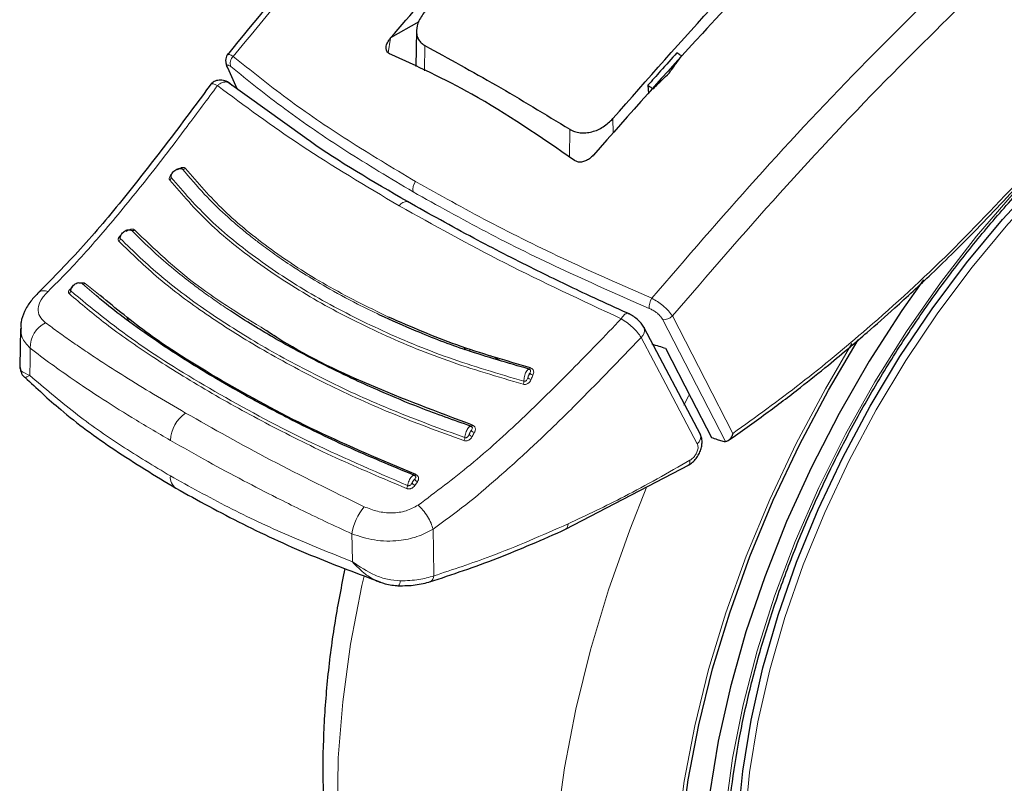
# Model space of a CAD drawing. Units: millimetres. Extents: x 0 to 210, y 0 to 297.
# Drawn here: x 150 to 154, y 81 to 83 of the extents above; entities that cross this region are included whole.
import ezdxf

# ---------------------------------------------------------------- set-up
doc = ezdxf.new("R2010")
doc.units = ezdxf.units.MM
doc.linetypes.add('SLD-Durchgehend', pattern=[0])

msp = doc.modelspace()

# ---------------------------------------------------------------- linework, layer by layer
at = {"color": 7, "linetype": 'SLD-Durchgehend', "lineweight": 25}
for p, q in [((151.84326, 83.34261), (151.74424, 83.28544)), ((151.83555, 83.31076), (151.83285, 83.18486)), ((151.7441, 83.28529), (151.74424, 83.28544)), ((151.16926, 83.18145), (151.20216, 83.10737)), ((151.44252, 82.93452), (151.16852, 83.13156)), ((152.65048, 83.11887), (152.65274, 83.08987)), ((152.45841, 82.87316), (152.45828, 82.873)), ((150.44166, 82.26932), (150.44246, 82.26293)), ((152.83561, 81.88985), (152.63769, 82.26446)), ((150.44026, 82.26286), (150.4387, 82.12939)), ((152.00291, 82.19689), (152.00726, 82.18815)), ((150.45662, 82.08959), (150.45744, 82.08983)), ((152.36073, 81.55568), (152.79615, 81.78293))]:
    msp.add_line(p, q, dxfattribs=at)
at = {"color": 8, "linetype": 'SLD-Durchgehend', "lineweight": 18}
for p, q in [((151.7441, 83.28529), (151.73605, 83.23347)), ((151.86516, 83.25858), (151.86379, 83.16963)), ((151.20348, 83.10642), (151.17121, 83.17913)), ((152.52824, 82.95103), (152.52748, 83.00174)), ((152.37399, 82.86587), (152.37542, 82.96402)), ((150.70867, 82.37785), (150.65925, 82.42038)), ((150.72148, 82.37896), (150.66867, 82.42076)), ((150.82096, 82.30022), (150.8146, 82.29333)), ((150.82525, 82.29682), (150.8191, 82.29013)), ((152.02091, 82.19132), (152.02544, 82.18225)), ((152.12895, 82.15089), (152.09583, 82.16815)), ((152.77725, 81.99284), (152.79431, 82.02728)), ((151.82987, 81.71044), (151.83854, 81.72331))]:
    msp.add_line(p, q, dxfattribs=at)
at = {"color": 7, "linetype": 'SLD-Durchgehend', "lineweight": 25, "flags": 128}
for points in [[(154.12147, 79.22602), (154.06896, 79.21594), (153.93501, 79.20081), (153.80627, 79.20191), (153.6837, 79.21922), (153.56824, 79.25263), (153.46075, 79.30188), (153.36207, 79.36658), (153.27293, 79.44626), (153.19402, 79.5403), (153.12593, 79.64799), (153.06918, 79.76852), (153.02421, 79.90096), (152.99134, 80.04432), (152.97084, 80.1975), (152.96286, 80.35934), (152.96745, 80.52862), (152.98459, 80.70404), (153.01415, 80.88428), (153.05589, 81.06796), (153.1095, 81.25369), (153.17458, 81.44007), (153.25063, 81.62567), (153.33708, 81.80909), (153.43326, 81.98893), (153.53845, 82.16383), (153.65184, 82.33246), (153.77259, 82.49354), (153.89976, 82.64585), (154.0324, 82.78823), (154.1695, 82.9196), (154.31001, 83.03896), (154.45288, 83.14541), (154.59701, 83.23813), (154.7413, 83.31643), (154.83101, 83.35774)], [(153.62083, 82.43459), (153.54511, 82.32638), (153.43028, 82.14777), (153.32386, 81.96346), (153.2266, 81.77471), (153.13916, 81.58279), (153.06212, 81.38904), (152.99603, 81.19476), (152.94133, 81.00129), (152.89839, 80.80995), (152.8675, 80.62204), (152.84889, 80.43885), (152.84267, 80.26163), (152.84889, 80.09159), (152.8675, 79.92989), (152.89839, 79.77764), (152.94133, 79.63587), (152.99603, 79.50556), (153.06212, 79.38759), (153.13916, 79.28278), (153.2266, 79.19183), (153.32386, 79.11537), (153.43028, 79.05392), (153.54511, 79.0079), (153.66759, 78.97762), (153.79686, 78.9633), (153.93206, 78.96502), (154.07226, 78.98278), (154.21649, 79.01646), (154.36378, 79.06583), (154.51311, 79.13054), (154.66347, 79.21016), (154.81383, 79.30414), (154.96316, 79.41185), (155.11045, 79.53253), (155.25468, 79.66538), (155.39488, 79.80949), (155.53007, 79.96386), (155.65935, 80.12744), (155.78183, 80.29913), (155.89666, 80.47773), (156.00308, 80.66204), (156.10034, 80.8508), (156.18778, 81.04271), (156.26482, 81.23647), (156.33091, 81.43074), (156.38561, 81.62421), (156.42855, 81.81556), (156.45944, 82.00347), (156.47805, 82.18666), (156.48427, 82.36388), (156.47805, 82.53392), (156.45944, 82.69562), (156.45136, 82.74283)], [(151.80374, 82.70969), (151.8073, 82.70848), (151.8087, 82.70766)], [(152.63619, 82.26783), (152.63709, 82.26601), (152.63769, 82.26445)], [(154.66347, 79.10809), (154.50984, 79.02655), (154.35721, 78.95984), (154.20657, 78.90839), (154.05889, 78.87254), (153.91513, 78.8525), (153.77623, 78.84843), (153.64307, 78.86033), (153.51654, 78.88814), (153.39744, 78.93168), (153.28656, 78.99066), (153.1846, 79.06469), (153.09224, 79.15331), (153.01006, 79.25593), (152.93861, 79.37189), (152.87835, 79.50044), (152.82966, 79.64074), (152.79286, 79.79189), (152.7682, 79.95289), (152.75583, 80.12272), (152.75583, 80.30027), (152.7682, 80.48438), (152.79286, 80.67386), (152.82966, 80.86749), (152.87835, 81.06401), (152.93861, 81.26213), (153.01006, 81.46059), (153.09224, 81.65809), (153.1846, 81.85335), (153.28656, 82.0451), (153.39166, 82.22282)], [(152.71219, 82.19313), (152.8031, 82.01726), (152.87449, 81.87919)], [(152.83407, 81.89327), (152.83499, 81.89142), (152.83561, 81.88984)], [(151.76977, 81.35707), (151.76983, 81.35703), (151.77141, 81.35671), (151.77183, 81.35686)]]:
    msp.add_lwpolyline(points, dxfattribs=at)
at = {"color": 8, "linetype": 'SLD-Durchgehend', "lineweight": 18, "flags": 128}
for points in [[(156.39797, 82.61727), (156.40353, 82.57457), (156.41616, 82.41053), (156.41616, 82.23858), (156.40353, 82.05996), (156.37836, 81.87595), (156.34084, 81.68789), (156.29123, 81.49712), (156.2299, 81.30503), (156.15728, 81.11299), (156.07389, 80.92239), (155.98035, 80.7346), (155.87731, 80.55098), (155.76553, 80.37285), (155.64581, 80.20148), (155.51902, 80.03813), (155.38605, 79.88396), (155.24789, 79.74008), (155.10551, 79.60754), (154.95994, 79.48728), (154.81224, 79.38017), (154.66347, 79.28699), (154.5147, 79.2084), (154.367, 79.14498), (154.22143, 79.09717), (154.07905, 79.06533), (153.94088, 79.04968), (153.80792, 79.05034), (153.68112, 79.06729), (153.5614, 79.10043), (153.44962, 79.1495), (153.34659, 79.21416), (153.25304, 79.29395), (153.16966, 79.38827), (153.09704, 79.49647), (153.0357, 79.61775), (152.9861, 79.75124), (152.94858, 79.89598), (152.92341, 80.05093), (152.91078, 80.21497), (152.91078, 80.38692), (152.92341, 80.56555), (152.94858, 80.74955), (152.9861, 80.93762), (153.0357, 81.12838), (153.09704, 81.32048), (153.16966, 81.51252), (153.25304, 81.70312), (153.34659, 81.8909), (153.44962, 82.07453), (153.5614, 82.25266), (153.68112, 82.42402), (153.80792, 82.58737), (153.94088, 82.74155), (154.07905, 82.88542), (154.22143, 83.01797), (154.367, 83.13823), (154.5147, 83.24533), (154.66347, 83.33851)], [(153.8396, 79.20477), (153.82574, 79.20569), (153.70388, 79.2229), (153.58908, 79.25612), (153.48222, 79.30508), (153.3841, 79.36941), (153.29548, 79.44863), (153.21702, 79.54213), (153.14933, 79.6492), (153.09291, 79.76903), (153.04819, 79.90071), (153.01552, 80.04325), (152.99513, 80.19554), (152.9872, 80.35645), (152.99176, 80.52475), (153.0088, 80.69916), (153.03819, 80.87836), (153.07969, 81.06098), (153.13299, 81.24565), (153.1977, 81.43095), (153.27331, 81.61548), (153.35926, 81.79784), (153.45489, 81.97665), (153.55947, 82.15054), (153.67221, 82.3182), (153.79226, 82.47835), (153.9187, 82.62978), (154.05058, 82.77134), (154.18688, 82.90195), (154.32659, 83.02062), (154.46863, 83.12646), (154.61192, 83.21865), (154.75539, 83.29649), (154.81998, 83.3268)], [(156.52865, 82.93465), (156.54858, 82.84541), (156.57344, 82.68316), (156.58591, 82.51201), (156.58591, 82.33309), (156.57344, 82.14755), (156.54858, 81.9566), (156.5115, 81.76147), (156.46244, 81.56343), (156.4017, 81.36376), (156.3297, 81.16377), (156.24689, 80.96474), (156.15381, 80.76796), (156.05106, 80.57472), (155.93931, 80.38627), (155.8193, 80.20383), (155.69178, 80.02857), (155.5576, 79.86165), (155.41761, 79.70414), (155.27274, 79.55706), (155.12391, 79.42136), (154.9721, 79.29793), (154.81829, 79.18757), (154.66347, 79.09099), (154.50865, 79.00882), (154.35484, 78.94159), (154.20303, 78.88975), (154.0542, 78.85361), (153.90933, 78.83342), (153.76934, 78.82931), (153.63516, 78.84131), (153.50764, 78.86934), (153.38762, 78.91321), (153.27588, 78.97265), (153.17313, 79.04726), (153.08005, 79.13656), (152.99724, 79.23998), (152.92523, 79.35684), (152.8645, 79.48638), (152.81544, 79.62777), (152.77836, 79.78009), (152.7535, 79.94235), (152.74103, 80.11349), (152.74103, 80.29241), (152.7535, 80.47795), (152.77836, 80.66891), (152.81544, 80.86404), (152.8645, 81.06208), (152.92523, 81.26174), (152.99724, 81.46174), (153.08005, 81.66077), (153.17313, 81.85754), (153.27588, 82.05078), (153.3691, 82.20933)], [(152.73687, 82.30672), (152.85205, 82.0836), (152.95026, 81.89343)], [(152.7016, 82.29565), (152.82166, 82.06321), (152.92428, 81.86463)], [(152.82448, 81.85687), (152.71362, 82.06666), (152.62653, 82.23156)], [(150.47358, 82.09765), (150.47426, 82.15156), (150.4748, 82.19392)], [(152.23659, 82.12461), (152.23604, 82.12343), (152.23547, 82.12237), (152.23487, 82.12146), (152.23427, 82.12072), (152.23368, 82.12016), (152.23311, 82.11979), (152.23258, 82.11962), (152.23208, 82.11965)], [(152.03231, 81.92258), (152.03166, 81.92148), (152.031, 81.92052), (152.03033, 81.91971), (152.02968, 81.91907), (152.02905, 81.91862), (152.02845, 81.91836), (152.02791, 81.9183), (152.02743, 81.91845)], [(151.83326, 81.74846), (151.83255, 81.74747), (151.83184, 81.74663), (151.83114, 81.74596), (151.83047, 81.74547), (151.82985, 81.74517), (151.82928, 81.74507), (151.82878, 81.74517), (151.82836, 81.74547)], [(153.23143, 78.65809), (153.17601, 78.67253), (153.04877, 78.71821), (152.92969, 78.77938), (152.81947, 78.85568), (152.71872, 78.94668), (152.62804, 79.05186), (152.54793, 79.17062), (152.47886, 79.30227), (152.42121, 79.44606), (152.37533, 79.60116), (152.34148, 79.7667), (152.31984, 79.94171), (152.31054, 80.1252), (152.31364, 80.31612), (152.32912, 80.51338), (152.35689, 80.71583), (152.39678, 80.92233), (152.44858, 81.13169), (152.51199, 81.34271), (152.58663, 81.55419), (152.64728, 81.70648)], [(151.60958, 81.44185), (151.60842, 81.49683), (151.60751, 81.54002)], [(151.89684, 81.3919), (151.89505, 81.48387), (151.89364, 81.55608)], [(151.94934, 79.39823), (151.87441, 79.48692), (151.7943, 79.60568), (151.72523, 79.73733), (151.66759, 79.88112), (151.62171, 80.03622), (151.58785, 80.20176), (151.56621, 80.37677), (151.55692, 80.56026), (151.56002, 80.75118), (151.57549, 80.94844), (151.60326, 81.15089), (151.64316, 81.35739), (151.65073, 81.39104)]]:
    msp.add_lwpolyline(points, dxfattribs=at)
at = {"color": 8, "linetype": 'SLD-Durchgehend', "lineweight": 18}
for centre, radius, start, end in [((151.21025, 83.19616), 0.03122, 129.90136, 202.03488), ((151.01511, 82.83384), 0.01026, 250.74544, 309.85795), ((150.96032, 82.79429), 0.01081, 303.46139, 0.63199), ((151.8605, 82.75372), 0.03832, 136.84774, 194.97387), ((151.80241, 82.67692), 0.0328, 87.67671, 147.79485), ((150.78032, 82.57966), 0.01164, 303.50625, 358.05795), ((150.83642, 82.61661), 0.00924, 246.02853, 309.93339), ((150.66369, 82.42731), 0.00823, 237.30568, 307.25435), ((150.60542, 82.39632), 0.01222, 300.12873, 353.43462), ((152.71425, 82.33718), 0.05913, 147.37205, 183.49702), ((152.70958, 82.33194), 0.03716, 257.61152, 317.25123), ((150.5715, 82.19618), 0.09673, 116.14429, 181.33451), ((152.60593, 82.25689), 0.03265, 309.11549, 13.37404), ((152.2489, 82.11552), 0.0175, 215.27256, 259.21359), ((152.1869, 82.0772), 0.02696, 336.3101, 359.56638), ((152.24238, 82.10011), 0.0174, 215.00418, 259.17107), ((151.09208, 81.86301), 0.12376, 124.35856, 177.27614), ((152.03557, 81.89788), 0.01634, 207.2365, 254.94208), ((152.04338, 81.91231), 0.01645, 207.58894, 254.99762), ((152.8039, 81.88219), 0.03262, 309.1025, 13.56399), ((151.97914, 81.88099), 0.02666, 331.13857, 354.82542), ((151.01621, 81.73914), 0.04786, 174.43712, 234.38388), ((151.77734, 81.71494), 0.02745, 326.04977, 349.26971), ((151.83439, 81.72415), 0.01445, 196.61963, 251.74052), ((151.84308, 81.73719), 0.01461, 197.38576, 251.89024), ((151.81094, 81.50533), 0.20637, 140.93055, 170.32073), ((152.34937, 81.57208), 0.01996, 304.88026, 7.34904), ((151.75019, 81.375), 0.02824, 320.0223, 358.51478), ((151.87298, 81.39226), 0.02386, 299.21016, 359.1501)]:
    msp.add_arc(centre, radius, start, end, dxfattribs=at)
at = {"color": 7, "linetype": 'SLD-Durchgehend', "lineweight": 25}
msp.add_arc((151.18429, 83.19237), 0.01862, 189.40713, 225.361, dxfattribs=at)
msp.add_ellipse((155.25995, 86.3502), major_axis=(4.58357, 2.57213), ratio=0.7712806, start_param=3.7575724, end_param=3.7685986, dxfattribs=at)
for points, knots in [([(152.38121, 84.57578), (152.34825, 84.54277), (152.23289, 84.42727), (152.02721, 84.21198), (151.75537, 83.91698), (151.46465, 83.58678), (151.26888, 83.34768), (151.16951, 83.22632)], [0, 0, 0, 0, 0.0790598, 0.2766713, 0.4988605, 0.745628, 1, 1, 1, 1]), ([(151.74424, 83.28544), (151.88788, 83.45223), (152.16284, 83.77148), (152.44946, 84.06728), (152.58635, 84.20855)], [0, 0, 0, 0, 0.5224319, 1, 1, 1, 1]), ([(152.52748, 83.00174), (152.64906, 83.14007), (152.85761, 83.37736), (153.07276, 83.60108), (153.16249, 83.69437)], [0, 0, 0, 0, 0.5829746, 1, 1, 1, 1]), ([(153.20127, 83.67571), (153.16531, 83.63945), (153.0445, 83.51766), (152.79498, 83.25344), (152.58585, 83.01715), (152.45841, 82.87316)], [0, 0, 0, 0, 0.1420687, 0.4771878, 1, 1, 1, 1]), ([(153.1332, 79.49864), (153.12821, 79.50554), (153.10034, 79.54415), (153.05885, 79.62632), (153.00979, 79.74476), (152.9719, 79.87444), (152.94441, 80.01327), (152.92776, 80.16073), (152.92202, 80.31582), (152.92727, 80.47759), (152.94351, 80.64499), (152.97067, 80.81693), (153.0086, 80.99229), (153.05707, 81.16992), (153.11579, 81.34866), (153.18439, 81.52733), (153.26243, 81.70475), (153.3494, 81.87975), (153.44475, 82.05119), (153.54785, 82.21793), (153.65801, 82.37889), (153.77452, 82.533), (153.89659, 82.67925), (154.02341, 82.8167), (154.15413, 82.94445), (154.28789, 83.06167), (154.42376, 83.1676), (154.54418, 83.25022), (154.64302, 83.31041), (154.74034, 83.36492), (154.80814, 83.39647), (154.85211, 83.41693)], [0, 0, 0, 0, 0.0080472, 0.0449749, 0.08174, 0.1183839, 0.1549492, 0.1914708, 0.2279736, 0.2644727, 0.3009764, 0.337491, 0.3740191, 0.4105613, 0.4471164, 0.4836827, 0.5202579, 0.5568395, 0.5934248, 0.6300111, 0.666595, 0.7031733, 0.7397434, 0.7763025, 0.812848, 0.8493775, 0.8858892, 0.9223823, 0.945537, 0.9646854, 1, 1, 1, 1]), ([(151.86801, 83.38245), (151.85904, 83.3706), (151.84171, 83.34773), (151.83442, 83.31654), (151.83639, 83.29466), (151.84204, 83.27995), (151.85135, 83.26739), (151.86056, 83.26152), (151.86516, 83.25858)], [0, 0, 0, 0, 0.265498, 0.5127129, 0.637263, 0.7563274, 0.8784821, 1, 1, 1, 1]), ([(151.74079, 83.23018), (151.73819, 83.23167), (151.73289, 83.2347), (151.72856, 83.24294), (151.72773, 83.25437), (151.73218, 83.26946), (151.73993, 83.27976), (151.7441, 83.28529)], [0, 0, 0, 0, 0.1511568, 0.3082727, 0.4829644, 0.7220107, 1, 1, 1, 1]), ([(151.86516, 83.25858), (151.94835, 83.21324), (152.11474, 83.12254), (152.28852, 83.01686), (152.37542, 82.96402)], [0, 0, 0, 0, 0.5, 1, 1, 1, 1]), ([(151.17145, 83.22915), (151.1696, 83.22683), (151.16592, 83.22221), (151.16334, 83.21214), (151.16307, 83.20076), (151.16511, 83.19269), (151.1661, 83.18877)], [0, 0, 0, 0, 0.2590798, 0.5157621, 0.7644891, 1, 1, 1, 1]), ([(152.39202, 82.85423), (152.27215, 82.93685), (152.05807, 83.08442), (151.83775, 83.18564), (151.74079, 83.23018)], [0, 0, 0, 0, 0.5599073, 1, 1, 1, 1]), ([(152.75262, 83.23337), (152.73346, 83.21203), (152.69934, 83.17401), (152.66538, 83.13569), (152.65048, 83.11887)], [0, 0, 0, 0, 0.5613488, 1, 1, 1, 1]), ([(152.72557, 83.16203), (152.73376, 83.17326), (152.7484, 83.19335), (152.76308, 83.21335), (152.76954, 83.22216)], [0, 0, 0, 0, 0.5593474, 1, 1, 1, 1]), ([(152.76954, 83.22216), (152.76638, 83.22426), (152.76074, 83.22801), (152.7551, 83.23173), (152.75262, 83.23337)], [0, 0, 0, 0, 0.5600022, 1, 1, 1, 1]), ([(153.23209, 78.65984), (153.25883, 78.65338), (153.33233, 78.6356), (153.45785, 78.62281), (153.6077, 78.62002), (153.76206, 78.63269), (153.92005, 78.66008), (154.08096, 78.70247), (154.24385, 78.75968), (154.40516, 78.83032), (154.52085, 78.89071), (154.61103, 78.94212), (154.70361, 78.99771), (154.84016, 79.08881), (154.99904, 79.20879), (155.15451, 79.3402), (155.30586, 79.48227), (155.45242, 79.63422), (155.59355, 79.79521), (155.72862, 79.96442), (155.85703, 80.14099), (155.97821, 80.32404), (156.09157, 80.51269), (156.1966, 80.70603), (156.29278, 80.90312), (156.37962, 81.10302), (156.45667, 81.30481), (156.5235, 81.50756), (156.57972, 81.71033), (156.62495, 81.91221), (156.65885, 82.11228), (156.68109, 82.30963), (156.69131, 82.50331), (156.68939, 82.69245), (156.67451, 82.8757), (156.65076, 83.03815), (156.62603, 83.13572), (156.61549, 83.17732)], [0, 0, 0, 0, 0.0161421, 0.0443538, 0.072939, 0.1019613, 0.1314339, 0.1613217, 0.1915515, 0.222031, 0.2512489, 0.2564028, 0.2728587, 0.3036076, 0.3343188, 0.3649888, 0.3956074, 0.4261732, 0.4566899, 0.4871647, 0.5176069, 0.5480267, 0.5784352, 0.6088437, 0.6392614, 0.6696985, 0.7001668, 0.7306777, 0.7612424, 0.791871, 0.8225716, 0.853349, 0.884202, 0.9151201, 0.946079, 0.977016, 1, 1, 1, 1]), ([(151.17729, 83.12609), (151.1747, 83.12778), (151.16935, 83.13129), (151.16009, 83.13486), (151.15019, 83.13696), (151.14015, 83.13721), (151.1307, 83.13553), (151.11951, 83.13116), (151.11391, 83.12505), (151.11022, 83.12103)], [0, 0, 0, 0, 0.1128179, 0.232945, 0.3587973, 0.4883774, 0.6194532, 0.7498423, 1, 1, 1, 1]), ([(152.66845, 83.10655), (152.67908, 83.11692), (152.6981, 83.13545), (152.71717, 83.1539), (152.72557, 83.16203)], [0, 0, 0, 0, 0.5593342, 1, 1, 1, 1]), ([(151.11483, 83.12723), (151.06554, 83.06088), (150.96712, 82.92838), (150.81689, 82.73563), (150.66347, 82.55107), (150.55741, 82.44326), (150.50455, 82.38953)], [0, 0, 0, 0, 0.25119491, 0.50160854, 0.75164025, 1, 1, 1, 1]), ([(152.65048, 83.11887), (152.65384, 83.11658), (152.65983, 83.11249), (152.66581, 83.10836), (152.66845, 83.10655)], [0, 0, 0, 0, 0.5599924, 1, 1, 1, 1]), ([(152.37542, 82.96402), (152.38095, 82.96111), (152.39204, 82.95529), (152.4116, 82.95135), (152.43237, 82.95109), (152.46041, 82.95595), (152.49574, 82.97088), (152.51671, 82.99127), (152.52748, 83.00174)], [0, 0, 0, 0, 0.1229791, 0.2466548, 0.367016, 0.4931035, 0.7396771, 1, 1, 1, 1]), ([(151.80362, 82.70972), (151.68207, 82.78004), (151.55256, 82.85498), (151.4489, 82.92991), (151.44252, 82.93452)], [0, 0, 0, 0, 0.9384352, 1, 1, 1, 1]), ([(152.45828, 82.873), (152.45407, 82.86862), (152.44614, 82.86036), (152.43155, 82.85213), (152.41702, 82.84802), (152.4029, 82.84818), (152.39557, 82.85225), (152.39202, 82.85423)], [0, 0, 0, 0, 0.2388771, 0.4498648, 0.6331303, 0.8220621, 1, 1, 1, 1]), ([(150.97113, 82.79441), (150.97115, 82.79659), (150.9712, 82.80096), (150.97389, 82.80782), (150.97829, 82.81419), (150.98421, 82.81959), (150.99112, 82.82359), (150.99843, 82.8258), (151.00564, 82.8262), (151.0097, 82.82483), (151.01173, 82.82415)], [0, 0, 0, 0, 0.1249188, 0.2498332, 0.3747839, 0.4997861, 0.6248216, 0.7498752, 0.8749376, 1, 1, 1, 1]), ([(151.01173, 82.82415), (151.01135, 82.82452), (151.01059, 82.82528), (151.00883, 82.82595), (151.00673, 82.82619), (151.00472, 82.82615), (151.00345, 82.82581), (151.003, 82.82569)], [0, 0, 0, 0, 0.2113781, 0.4252574, 0.644318, 0.8720472, 1, 1, 1, 1]), ([(152.93377, 81.86833), (152.97808, 81.89955), (153.06319, 81.95951), (153.18059, 82.04915), (153.2792, 82.12785), (153.35732, 82.19273), (153.43529, 82.25941), (153.53128, 82.3443), (153.66075, 82.46462), (153.82085, 82.62187), (153.93475, 82.74473), (153.99696, 82.81183)], [0, 0, 0, 0, 0.1199378, 0.2303399, 0.3207861, 0.3912775, 0.4468024, 0.5381316, 0.6607783, 0.8147368, 1, 1, 1, 1]), ([(152.58331, 82.31423), (152.53311, 82.33716), (152.41962, 82.38899), (152.2366, 82.47761), (152.02341, 82.58626), (151.88064, 82.66645), (151.80362, 82.70972)], [0, 0, 0, 0, 0.1797158, 0.4062968, 0.6797288, 1, 1, 1, 1]), ([(150.79195, 82.57926), (150.7921, 82.58155), (150.7924, 82.58612), (150.79539, 82.59315), (150.79998, 82.59957), (150.80598, 82.60491), (150.81284, 82.60871), (150.81999, 82.61062), (150.82694, 82.61065), (150.83075, 82.609), (150.83266, 82.60817)], [0, 0, 0, 0, 0.1249187, 0.2498331, 0.3747837, 0.499786, 0.6248214, 0.749875, 0.8749374, 1, 1, 1, 1]), ([(150.61756, 82.39492), (150.61795, 82.39729), (150.61873, 82.40203), (150.62231, 82.40901), (150.62733, 82.41517), (150.63356, 82.42003), (150.64046, 82.4232), (150.64744, 82.42437), (150.65404, 82.42361), (150.65751, 82.42146), (150.65925, 82.42038)], [0, 0, 0, 0, 0.12491881, 0.24983359, 0.37478465, 0.499787, 0.62482246, 0.749876, 0.87493869, 1, 1, 1, 1]), ([(150.50567, 82.39057), (150.49551, 82.38012), (150.47475, 82.35877), (150.45382, 82.32257), (150.44222, 82.292), (150.44198, 82.27462), (150.44191, 82.26924)], [0, 0, 0, 0, 0.278388, 0.5686231, 0.866771, 1, 1, 1, 1]), ([(151.82836, 81.74547), (151.74777, 81.77891), (151.59355, 81.84289), (151.39579, 81.9397), (151.24004, 82.02249), (151.12284, 82.08969), (151.01891, 82.15298), (150.91591, 82.21998), (150.818, 82.28996), (150.74876, 82.34297), (150.71651, 82.37103), (150.70867, 82.37785)], [0, 0, 0, 0, 0.1777961, 0.3402355, 0.4699784, 0.5698816, 0.6531842, 0.762001, 0.8765445, 0.9699872, 1, 1, 1, 1]), ([(151.83326, 81.74846), (151.71409, 81.79869), (151.47577, 81.89914), (151.16196, 82.06874), (150.90414, 82.22734), (150.77674, 82.33309), (150.72148, 82.37896)], [0, 0, 0, 0, 0.2655717, 0.5310824, 0.7965933, 1, 1, 1, 1]), ([(152.02743, 81.91845), (151.96684, 81.9399), (151.85793, 81.97846), (151.72345, 82.03451), (151.61206, 82.08457), (151.51427, 82.13195), (151.4172, 82.18255), (151.339, 82.22647), (151.27984, 82.26158), (151.23043, 82.292), (151.19927, 82.31234), (151.18042, 82.32464)], [0, 0, 0, 0, 0.18975238, 0.34105309, 0.44339735, 0.56902312, 0.68576583, 0.79924334, 0.86831358, 0.92035892, 1, 1, 1, 1]), ([(152.23208, 82.11965), (152.15806, 82.14089), (152.02049, 82.18036), (151.84652, 82.24664), (151.74853, 82.29112), (151.70647, 82.31021)], [0, 0, 0, 0, 0.3993342, 0.7422091, 1, 1, 1, 1]), ([(152.23659, 82.12461), (152.1488, 82.1498), (151.97321, 82.20017), (151.81586, 82.26852), (151.73719, 82.30269)], [0, 0, 0, 0, 0.5000131, 1, 1, 1, 1]), ([(152.6364, 82.26744), (152.63343, 82.27222), (152.62757, 82.28166), (152.61303, 82.29578), (152.59668, 82.30799), (152.58578, 82.31347), (152.58042, 82.31616)], [0, 0, 0, 0, 0.2611474, 0.5152428, 0.7614735, 1, 1, 1, 1]), ([(152.03231, 81.92258), (151.9093, 81.96869), (151.6633, 82.06091), (151.42162, 82.17863), (151.31662, 82.2485), (151.3033, 82.25736)], [0, 0, 0, 0, 0.466151, 0.932252, 1, 1, 1, 1]), ([(150.4387, 82.12906), (150.43952, 82.1223), (150.44117, 82.1087), (150.44873, 82.09565), (150.45635, 82.09061), (150.45748, 82.08987)], [0, 0, 0, 0, 0.4569244, 0.9196023, 1, 1, 1, 1]), ([(152.23584, 82.11767), (152.23438, 82.11819), (152.23142, 82.11924), (152.22782, 82.11756), (152.226, 82.11671)], [0, 0, 0, 0, 0.4951076, 1, 1, 1, 1]), ([(150.45713, 82.09013), (150.49763, 82.05218), (150.59114, 81.96455), (150.76826, 81.83381), (150.91502, 81.74473), (150.98833, 81.70024)], [0, 0, 0, 0, 0.2765243, 0.638588, 1, 1, 1, 1]), ([(152.0314, 81.91578), (152.02993, 81.9166), (152.02771, 81.91784), (152.02399, 81.91759), (152.02198, 81.91688), (152.02097, 81.91653)], [0, 0, 0, 0, 0.49256, 0.7454116, 1, 1, 1, 1]), ([(152.79292, 81.78104), (152.79793, 81.78435), (152.80774, 81.79083), (152.8204, 81.80464), (152.8304, 81.81992), (152.83734, 81.83611), (152.84113, 81.85229), (152.8416, 81.86766), (152.83985, 81.87993), (152.83691, 81.88639), (152.83588, 81.88865)], [0, 0, 0, 0, 0.14920403, 0.29199571, 0.42953512, 0.56254837, 0.69132575, 0.81577557, 0.93553192, 1, 1, 1, 1]), ([(152.95026, 81.89343), (152.94843, 81.88859), (152.94497, 81.87939), (152.93741, 81.87042), (152.93033, 81.86556), (152.92621, 81.86493), (152.92428, 81.86463)], [0, 0, 0, 0, 0.327142, 0.621511, 0.8223499, 1, 1, 1, 1]), ([(152.87449, 81.87919), (152.88118, 81.87693), (152.89314, 81.87287), (152.90514, 81.86888), (152.91042, 81.86712)], [0, 0, 0, 0, 0.55989301, 1, 1, 1, 1]), ([(152.91042, 81.86712), (152.91329, 81.86628), (152.91836, 81.8648), (152.92249, 81.86468), (152.92428, 81.86463)], [0, 0, 0, 0, 0.5664075, 1, 1, 1, 1]), ([(151.83206, 81.7424), (151.83165, 81.74287), (151.83058, 81.74407), (151.82827, 81.74513), (151.82531, 81.74566), (151.82306, 81.74524), (151.82192, 81.74504)], [0, 0, 0, 0, 0.17345879, 0.44432992, 0.72067349, 1, 1, 1, 1]), ([(151.82836, 81.74547), (151.82763, 81.74592), (151.82607, 81.74687), (151.82381, 81.74657), (151.82234, 81.74515), (151.82223, 81.74504)], [0, 0, 0, 0, 0.4483516, 0.9580781, 1, 1, 1, 1]), ([(150.98833, 81.70024), (151.06542, 81.65783), (151.21958, 81.57302), (151.4622, 81.46187), (151.63168, 81.39873), (151.7092, 81.36984)], [0, 0, 0, 0, 0.3518225, 0.7035189, 1, 1, 1, 1]), ([(151.88175, 81.37052), (151.96132, 81.39702), (152.12046, 81.45001), (152.28067, 81.52047), (152.36078, 81.5557)], [0, 0, 0, 0, 0.500024, 1, 1, 1, 1]), ([(151.58339, 81.41826), (151.57105, 81.35618), (151.54536, 81.2269), (151.52066, 81.03359), (151.50622, 80.83855), (151.50423, 80.64785), (151.51461, 80.46242), (151.53765, 80.28337), (151.57346, 80.11188), (151.62197, 79.94913), (151.68305, 79.79649), (151.75585, 79.65472), (151.84107, 79.52641), (151.90707, 79.44033), (151.9476, 79.40105), (151.95259, 79.39621)], [0, 0, 0, 0, 0.0772308, 0.1608583, 0.24469462, 0.32872088, 0.41288487, 0.49705463, 0.58103455, 0.66457683, 0.74738723, 0.82917152, 0.90970131, 0.98887566, 1, 1, 1, 1]), ([(151.6911, 81.3769), (151.6936, 81.37536), (151.69932, 81.37183), (151.70559, 81.37042), (151.70912, 81.36963)], [0, 0, 0, 0, 0.4365587, 1, 1, 1, 1]), ([(151.69112, 81.37697), (151.70219, 81.37217), (151.72854, 81.36077), (151.7567, 81.35828), (151.77303, 81.35684)], [0, 0, 0, 0, 0.4203206, 1, 1, 1, 1]), ([(151.77125, 81.35695), (151.79183, 81.35725), (151.83313, 81.35786), (151.86784, 81.36703), (151.88525, 81.37164)], [0, 0, 0, 0, 0.4985284, 1, 1, 1, 1])]:
    msp.add_open_spline(points, degree=3, knots=knots, dxfattribs=at)
at = {"color": 8, "linetype": 'SLD-Durchgehend', "lineweight": 18}
for points, knots in [([(151.19023, 83.22012), (151.30254, 83.35685), (151.53104, 83.63503), (151.89183, 84.03875), (152.17947, 84.34772), (152.349, 84.51581), (152.38934, 84.55581)], [0, 0, 0, 0, 0.2900539, 0.5900787, 0.9024576, 1, 1, 1, 1]), ([(153.7335, 83.51334), (153.62918, 83.41135), (153.39087, 83.17837), (153.03318, 82.79733), (152.78589, 82.51011), (152.66445, 82.36906)], [0, 0, 0, 0, 0.2838153, 0.648305, 1, 1, 1, 1]), ([(153.85852, 83.50133), (153.74287, 83.38892), (153.49081, 83.14393), (153.11552, 82.74607), (152.8622, 82.45215), (152.73687, 82.30672)], [0, 0, 0, 0, 0.299888, 0.6535982, 1, 1, 1, 1]), ([(151.19023, 83.22012), (151.18508, 83.22323), (151.17485, 83.22942), (151.17108, 83.22753), (151.1692, 83.22659)], [0, 0, 0, 0, 0.5031569, 1, 1, 1, 1]), ([(151.19023, 83.22012), (151.25179, 83.17086), (151.375, 83.0723), (151.59001, 82.92464), (151.75165, 82.82819), (151.83254, 82.77993)], [0, 0, 0, 0, 0.3328819, 0.6661645, 1, 1, 1, 1]), ([(151.18131, 83.18445), (151.17839, 83.18666), (151.17258, 83.19104), (151.16875, 83.19076), (151.16825, 83.18668), (151.17022, 83.18165), (151.17121, 83.17913)], [0, 0, 0, 0, 0.2837271, 0.5631496, 0.7814588, 1, 1, 1, 1]), ([(151.18131, 83.18445), (151.24325, 83.1348), (151.36677, 83.03579), (151.58187, 82.888), (151.743, 82.79184), (151.82347, 82.74382)], [0, 0, 0, 0, 0.3349108, 0.6678285, 1, 1, 1, 1]), ([(151.1346, 83.11786), (151.09893, 83.0698), (151.03707, 82.98643), (150.94936, 82.87041), (150.87439, 82.77426), (150.80189, 82.68475), (150.73554, 82.6059), (150.67004, 82.53092), (150.60583, 82.46037), (150.56044, 82.41577), (150.53761, 82.39333)], [0, 0, 0, 0, 0.1856694, 0.3220036, 0.4529913, 0.5683432, 0.6871039, 0.7830137, 0.8908742, 1, 1, 1, 1]), ([(151.11158, 83.12136), (151.11177, 83.12205), (151.11252, 83.12487), (151.11983, 83.12468), (151.1294, 83.12026), (151.1346, 83.11786)], [0, 0, 0, 0, 0.12749, 0.5260573, 1, 1, 1, 1]), ([(151.18404, 83.1185), (151.18284, 83.1203), (151.18039, 83.12397), (151.17486, 83.12803), (151.16866, 83.13023), (151.16353, 83.13062), (151.15995, 83.13045), (151.15467, 83.12977), (151.14706, 83.12711), (151.13956, 83.12232), (151.13589, 83.11902), (151.1346, 83.11786)], [0, 0, 0, 0, 0.1233344, 0.2510191, 0.4014909, 0.5018136, 0.5331293, 0.593222, 0.7795231, 0.9227377, 1, 1, 1, 1]), ([(151.77465, 82.6944), (151.65656, 82.76466), (151.41923, 82.90585), (151.22978, 83.04696), (151.1346, 83.11786)], [0, 0, 0, 0, 0.4975872, 1, 1, 1, 1]), ([(151.02169, 82.82596), (151.02104, 82.82664), (151.01975, 82.82798), (151.017, 82.82917), (151.01389, 82.8297), (151.01022, 82.82955), (151.00608, 82.82861), (151.00007, 82.82616), (150.99593, 82.82328), (150.99317, 82.82136)], [0, 0, 0, 0, 0.1160358, 0.2296372, 0.3407342, 0.4491626, 0.5845978, 0.7224863, 1, 1, 1, 1]), ([(151.70647, 82.31021), (151.67997, 82.32299), (151.61442, 82.35459), (151.5248, 82.40348), (151.44675, 82.45009), (151.38452, 82.49017), (151.33109, 82.52694), (151.28921, 82.55786), (151.25365, 82.58532), (151.21411, 82.61708), (151.15512, 82.66861), (151.08263, 82.73883), (151.03673, 82.79406), (151.01173, 82.82415)], [0, 0, 0, 0, 0.0899639, 0.2224788, 0.3220099, 0.3845162, 0.4676693, 0.541128, 0.5641582, 0.6248371, 0.7204866, 0.8477423, 1, 1, 1, 1]), ([(151.73719, 82.30269), (151.66248, 82.33938), (151.51306, 82.41275), (151.32034, 82.5395), (151.15143, 82.67553), (151.06494, 82.77581), (151.02169, 82.82596)], [0, 0, 0, 0, 0.2499901, 0.4999797, 0.7499827, 1, 1, 1, 1]), ([(153.99504, 82.82322), (153.90205, 82.72403), (153.71637, 82.52595), (153.44509, 82.27798), (153.18956, 82.06612), (153.03012, 81.95106), (152.95026, 81.89343)], [0, 0, 0, 0, 0.2803871, 0.5599048, 0.7795552, 1, 1, 1, 1]), ([(150.97541, 82.80798), (150.97421, 82.80703), (150.97117, 82.80464), (150.9677, 82.80032), (150.9654, 82.79594), (150.96444, 82.79219), (150.96442, 82.7885), (150.96562, 82.78642), (150.96628, 82.78527)], [0, 0, 0, 0, 0.1431397, 0.3624433, 0.5336516, 0.6629198, 0.8131944, 1, 1, 1, 1]), ([(150.96628, 82.78527), (151.01031, 82.73436), (151.09837, 82.63254), (151.27079, 82.49372), (151.46944, 82.36475), (151.69505, 82.24879), (151.94184, 82.14562), (152.12167, 82.09278), (152.21159, 82.06636)], [0, 0, 0, 0, 0.1666858, 0.3333492, 0.4999995, 0.66665, 0.8333135, 1, 1, 1, 1]), ([(150.97301, 82.80466), (150.97258, 82.80401), (150.97159, 82.80252), (150.97067, 82.80028), (150.97019, 82.79811), (150.97019, 82.79607), (150.97079, 82.795), (150.97113, 82.79441)], [0, 0, 0, 0, 0.1790439, 0.4125137, 0.579779, 0.7687652, 1, 1, 1, 1]), ([(150.97113, 82.79441), (151.01516, 82.74359), (151.10322, 82.64196), (151.27542, 82.50341), (151.47368, 82.37472), (151.69878, 82.25901), (151.94489, 82.15608), (152.12421, 82.10335), (152.21386, 82.07699)], [0, 0, 0, 0, 0.1666564, 0.3333275, 0.4999996, 0.6666721, 0.8333431, 1, 1, 1, 1]), ([(151.83254, 82.77993), (151.91686, 82.73279), (152.08618, 82.63814), (152.36501, 82.50055), (152.56436, 82.41301), (152.66445, 82.36906)], [0, 0, 0, 0, 0.3306244, 0.6639035, 1, 1, 1, 1]), ([(151.82347, 82.74382), (151.90818, 82.69649), (152.07778, 82.60172), (152.35663, 82.46436), (152.55549, 82.37726), (152.65523, 82.33358)], [0, 0, 0, 0, 0.3321722, 0.6650899, 1, 1, 1, 1]), ([(152.55665, 82.29692), (152.41716, 82.36193), (152.13951, 82.49133), (151.89588, 82.62693), (151.77465, 82.6944)], [0, 0, 0, 0, 0.5024146, 1, 1, 1, 1]), ([(150.84235, 82.60953), (150.84163, 82.61014), (150.84022, 82.61135), (150.83729, 82.61237), (150.83403, 82.61276), (150.83022, 82.6125), (150.82596, 82.61149), (150.81983, 82.60901), (150.81566, 82.6062), (150.81288, 82.60431)], [0, 0, 0, 0, 0.11620105, 0.22981382, 0.34077361, 0.44891959, 0.58444043, 0.72231865, 1, 1, 1, 1]), ([(150.79532, 82.59151), (150.79403, 82.59053), (150.7909, 82.58815), (150.78744, 82.58396), (150.78527, 82.57983), (150.78447, 82.57632), (150.78464, 82.57289), (150.78599, 82.571), (150.78674, 82.56995)], [0, 0, 0, 0, 0.1516023, 0.3687795, 0.5383182, 0.6663124, 0.8150829, 1, 1, 1, 1]), ([(150.79475, 82.59083), (150.7947, 82.59078), (150.79372, 82.58963), (150.79242, 82.58745), (150.79121, 82.58476), (150.7908, 82.58269), (150.79088, 82.58078), (150.79157, 82.5798), (150.79195, 82.57926)], [0, 0, 0, 0, 0.013451, 0.2991288, 0.4984134, 0.6412122, 0.8025671, 1, 1, 1, 1]), ([(150.79195, 82.57926), (150.83851, 82.53422), (150.93165, 82.44413), (151.1044, 82.31661), (151.29883, 82.19428), (151.51582, 82.0791), (151.75066, 81.97132), (151.92068, 81.9095), (152.00569, 81.87858)], [0, 0, 0, 0, 0.1666636, 0.333333, 0.4999999, 0.6666669, 0.8333362, 1, 1, 1, 1]), ([(151.18042, 82.32464), (151.16304, 82.33631), (151.12904, 82.35915), (151.08221, 82.39262), (151.03245, 82.42984), (150.97435, 82.47615), (150.90379, 82.53684), (150.85765, 82.58311), (150.83266, 82.60817)], [0, 0, 0, 0, 0.1298115, 0.2538721, 0.3657695, 0.5318044, 0.7463398, 1, 1, 1, 1]), ([(151.3033, 82.25736), (151.22065, 82.30834), (151.04128, 82.41897), (150.91204, 82.54278), (150.84235, 82.60953)], [0, 0, 0, 0, 0.460788, 1, 1, 1, 1]), ([(150.78674, 82.56995), (150.83221, 82.52584), (150.92315, 82.43761), (151.09135, 82.31256), (151.28335, 82.1906), (151.50125, 82.07393), (151.74126, 81.96317), (151.91541, 81.8998), (152.00249, 81.86812)], [0, 0, 0, 0, 0.1629888, 0.3259611, 0.4889211, 0.6592701, 0.8296282, 1, 1, 1, 1]), ([(150.62325, 82.407), (150.62116, 82.40567), (150.61725, 82.40319), (150.61298, 82.39922), (150.61035, 82.3955), (150.60911, 82.392), (150.60925, 82.3885), (150.61078, 82.38668), (150.61156, 82.38574)], [0, 0, 0, 0, 0.21169248, 0.39465796, 0.53421824, 0.68195456, 0.8373237, 1, 1, 1, 1]), ([(150.62125, 82.40627), (150.62113, 82.40614), (150.62003, 82.40503), (150.61867, 82.40322), (150.61727, 82.40092), (150.61658, 82.3992), (150.61634, 82.39758), (150.61656, 82.39609), (150.61721, 82.39533), (150.61756, 82.39492)], [0, 0, 0, 0, 0.0322244, 0.290965, 0.4252954, 0.5807788, 0.7028663, 0.8416429, 1, 1, 1, 1]), ([(150.66867, 82.42076), (150.66792, 82.42132), (150.66644, 82.42243), (150.6634, 82.42337), (150.66003, 82.42375), (150.65612, 82.42353), (150.65239, 82.42285), (150.64996, 82.42195), (150.64907, 82.42163)], [0, 0, 0, 0, 0.1758281, 0.3471216, 0.5138213, 0.6757142, 0.8812087, 1, 1, 1, 1]), ([(150.5376, 82.39332), (150.52837, 82.38322), (150.50979, 82.36289), (150.50062, 82.33251), (150.50561, 82.30476), (150.52108, 82.2903), (150.52888, 82.28302)], [0, 0, 0, 0, 0.2445893, 0.4921029, 0.7440875, 1, 1, 1, 1]), ([(150.50509, 82.38941), (150.50536, 82.38985), (150.50807, 82.39444), (150.51917, 82.39689), (150.53158, 82.3945), (150.53761, 82.39334)], [0, 0, 0, 0, 0.0522846, 0.539973, 1, 1, 1, 1]), ([(150.61156, 82.38574), (150.65369, 82.34993), (150.74164, 82.27518), (150.90577, 82.16109), (151.09784, 82.0421), (151.31527, 81.92256), (151.54807, 81.80621), (151.71609, 81.73514), (151.80011, 81.69961)], [0, 0, 0, 0, 0.14906535, 0.31111769, 0.48615872, 0.65741633, 0.8286917, 1, 1, 1, 1]), ([(150.61756, 82.39492), (150.6904, 82.33514), (150.83607, 82.21559), (151.11927, 82.04118), (151.43984, 81.86704), (151.68281, 81.76223), (151.80431, 81.70983)], [0, 0, 0, 0, 0.2500079, 0.4999996, 0.7499911, 1, 1, 1, 1]), ([(152.73687, 82.30672), (152.73276, 82.31272), (152.72455, 82.32473), (152.70476, 82.34287), (152.68406, 82.35818), (152.671, 82.36543), (152.66445, 82.36906)], [0, 0, 0, 0, 0.2787092, 0.5573791, 0.7779423, 1, 1, 1, 1]), ([(152.7016, 82.29565), (152.69913, 82.29952), (152.69419, 82.30727), (152.68155, 82.31842), (152.66812, 82.3275), (152.65954, 82.33154), (152.65523, 82.33358)], [0, 0, 0, 0, 0.2773844, 0.5551438, 0.7761663, 1, 1, 1, 1]), ([(152.55665, 82.29692), (152.5592, 82.3007), (152.56349, 82.30708), (152.5702, 82.31346), (152.57578, 82.31659), (152.58006, 82.31679), (152.58178, 82.31523), (152.58244, 82.31464)], [0, 0, 0, 0, 0.2643061, 0.4456261, 0.6763359, 0.8772254, 1, 1, 1, 1]), ([(150.52888, 82.28302), (150.54403, 82.2718), (150.57412, 82.24954), (150.62135, 82.21625), (150.66957, 82.18329), (150.73112, 82.14247), (150.80992, 82.09215), (150.91037, 82.03048), (150.98416, 81.9874), (151.02224, 81.96517)], [0, 0, 0, 0, 0.1085096, 0.2154055, 0.3207352, 0.4245442, 0.6043961, 0.7958668, 1, 1, 1, 1]), ([(151.84123, 81.64077), (151.90325, 81.687), (152.02824, 81.78018), (152.20755, 81.94383), (152.38382, 82.11675), (152.49888, 82.2367), (152.55665, 82.29692)], [0, 0, 0, 0, 0.2462426, 0.4962535, 0.7470762, 1, 1, 1, 1]), ([(152.55665, 82.29692), (152.56391, 82.29222), (152.57729, 82.28354), (152.59739, 82.26651), (152.61516, 82.24855), (152.62278, 82.23717), (152.62653, 82.23156)], [0, 0, 0, 0, 0.2581084, 0.476213, 0.7421247, 1, 1, 1, 1]), ([(150.44246, 82.26293), (150.44259, 82.25205), (150.44287, 82.22645), (150.46314, 82.2058), (150.4748, 82.19392)], [0, 0, 0, 0, 0.4252162, 1, 1, 1, 1]), ([(151.89364, 81.55608), (151.93223, 81.5841), (152.0092, 81.64), (152.12325, 81.7374), (152.23616, 81.83887), (152.35473, 81.95219), (152.48417, 82.08302), (152.57648, 82.17934), (152.62653, 82.23156)], [0, 0, 0, 0, 0.1490151, 0.2972247, 0.4549165, 0.6062822, 0.7865507, 1, 1, 1, 1]), ([(150.4748, 82.19392), (150.4993, 82.1751), (150.54715, 82.13834), (150.62823, 82.08114), (150.72184, 82.01864), (150.83493, 81.94724), (150.92251, 81.89585), (150.96847, 81.86889)], [0, 0, 0, 0, 0.1761558, 0.3440722, 0.5336493, 0.7552795, 1, 1, 1, 1]), ([(150.47358, 82.09765), (150.46182, 82.10245), (150.4442, 82.10965), (150.4376, 82.12173), (150.43896, 82.12868), (150.4391, 82.12937)], [0, 0, 0, 0, 0.64347451, 0.96496587, 1, 1, 1, 1]), ([(150.45744, 82.08983), (150.45748, 82.08983), (150.45796, 82.08993), (150.46608, 82.09394), (150.47358, 82.09765)], [0, 0, 0, 0, 0.0754461, 1, 1, 1, 1]), ([(150.96858, 81.74377), (150.9103, 81.77875), (150.7908, 81.85047), (150.62361, 81.96837), (150.52512, 82.05324), (150.47358, 82.09765)], [0, 0, 0, 0, 0.3121076, 0.6400496, 1, 1, 1, 1]), ([(152.23208, 82.11965), (152.23122, 82.11969), (152.22937, 82.11976), (152.22572, 82.11665), (152.22185, 82.11073), (152.21833, 82.10258), (152.21571, 82.09382), (152.214, 82.0847), (152.21391, 82.07956), (152.21386, 82.07699)], [0, 0, 0, 0, 0.1209908, 0.2583393, 0.4253732, 0.5642133, 0.7084508, 0.854754, 1, 1, 1, 1]), ([(152.23461, 82.10541), (152.23396, 82.10452), (152.23258, 82.10266), (152.23073, 82.09873), (152.22918, 82.09442), (152.22848, 82.09157), (152.22813, 82.09013)], [0, 0, 0, 0, 0.2552564, 0.5353764, 0.7653749, 1, 1, 1, 1]), ([(152.22813, 82.09013), (152.22934, 82.09298), (152.2315, 82.09807), (152.23366, 82.10317), (152.23461, 82.10541)], [0, 0, 0, 0, 0.5594598, 1, 1, 1, 1]), ([(152.23461, 82.10541), (152.2355, 82.10698), (152.23695, 82.10955), (152.23763, 82.11309), (152.23713, 82.11551), (152.23609, 82.11725), (152.23453, 82.11875), (152.23295, 82.11933), (152.23208, 82.11965)], [0, 0, 0, 0, 0.3126401, 0.5120445, 0.6512348, 0.7507885, 0.8629914, 1, 1, 1, 1]), ([(152.24563, 82.09833), (152.24659, 82.10085), (152.24833, 82.10539), (152.24846, 82.11173), (152.24704, 82.11635), (152.24475, 82.11982), (152.24148, 82.12283), (152.23834, 82.12398), (152.23659, 82.12461)], [0, 0, 0, 0, 0.2436102, 0.4375894, 0.5889331, 0.7029808, 0.8353669, 1, 1, 1, 1]), ([(152.23911, 82.08302), (152.24032, 82.08587), (152.2425, 82.09097), (152.24467, 82.09608), (152.24563, 82.09833)], [0, 0, 0, 0, 0.55947285, 1, 1, 1, 1]), ([(152.21159, 82.06636), (152.21291, 82.0661), (152.21552, 82.06559), (152.21962, 82.06586), (152.22354, 82.06683), (152.22746, 82.0686), (152.23122, 82.07124), (152.23573, 82.07595), (152.23775, 82.08019), (152.23911, 82.08302)], [0, 0, 0, 0, 0.1163043, 0.2299946, 0.3409834, 0.449071, 0.584235, 0.7225997, 1, 1, 1, 1]), ([(152.21386, 82.07699), (152.2146, 82.07686), (152.21606, 82.07659), (152.21839, 82.07696), (152.22063, 82.07789), (152.22345, 82.07998), (152.22622, 82.08417), (152.22745, 82.08802), (152.22813, 82.09013)], [0, 0, 0, 0, 0.1067948, 0.214686, 0.3250881, 0.4398393, 0.6921886, 1, 1, 1, 1]), ([(151.02224, 81.96517), (151.12, 81.90987), (151.31541, 81.79934), (151.53899, 81.69002), (151.65072, 81.63539)], [0, 0, 0, 0, 0.5002742, 1, 1, 1, 1]), ([(152.02743, 81.91845), (152.02659, 81.91867), (152.02478, 81.91916), (152.02093, 81.91676), (152.0166, 81.91153), (152.01241, 81.90393), (152.00904, 81.8955), (152.00653, 81.88649), (152.00597, 81.88121), (152.00569, 81.87858)], [0, 0, 0, 0, 0.1209861, 0.2583695, 0.42541, 0.5642383, 0.708464, 0.8547568, 1, 1, 1, 1]), ([(152.0288, 81.90469), (152.02987, 81.90618), (152.0316, 81.90861), (152.03248, 81.91211), (152.03199, 81.9145), (152.03097, 81.91617), (152.02956, 81.91753), (152.02818, 81.91812), (152.02743, 81.91845)], [0, 0, 0, 0, 0.3295415, 0.5368727, 0.6805236, 0.7765757, 0.8783766, 1, 1, 1, 1]), ([(152.03912, 81.89642), (152.0401, 81.89835), (152.0419, 81.90192), (152.04296, 81.90717), (152.04267, 81.91149), (152.04145, 81.91501), (152.03949, 81.91799), (152.03656, 81.92075), (152.03381, 81.92193), (152.03231, 81.92258)], [0, 0, 0, 0, 0.1993487, 0.3682515, 0.5073726, 0.6226271, 0.7335544, 0.8540066, 1, 1, 1, 1]), ([(152.00569, 81.87858), (152.00641, 81.8784), (152.00785, 81.87802), (152.01021, 81.87821), (152.01252, 81.87895), (152.01551, 81.88078), (152.01863, 81.88469), (152.02019, 81.88838), (152.02105, 81.8904)], [0, 0, 0, 0, 0.1068311, 0.2147545, 0.3251744, 0.4399242, 0.6922275, 1, 1, 1, 1]), ([(152.0288, 81.90469), (152.02808, 81.90392), (152.02656, 81.90231), (152.02439, 81.89867), (152.02247, 81.89459), (152.02152, 81.89181), (152.02105, 81.8904)], [0, 0, 0, 0, 0.2552535, 0.5353684, 0.7653682, 1, 1, 1, 1]), ([(152.02105, 81.8904), (152.02249, 81.89306), (152.02508, 81.89782), (152.02766, 81.90259), (152.0288, 81.90469)], [0, 0, 0, 0, 0.5594616, 1, 1, 1, 1]), ([(152.03133, 81.8821), (152.03278, 81.88477), (152.03538, 81.88954), (152.03798, 81.89431), (152.03912, 81.89642)], [0, 0, 0, 0, 0.5594658, 1, 1, 1, 1]), ([(150.96847, 81.86889), (151.01227, 81.84396), (151.09539, 81.79665), (151.22135, 81.72915), (151.33035, 81.67298), (151.42673, 81.62514), (151.51484, 81.58266), (151.57624, 81.55441), (151.60751, 81.54002)], [0, 0, 0, 0, 0.22505, 0.4271334, 0.6079448, 0.7336284, 0.8643057, 1, 1, 1, 1]), ([(152.00249, 81.86812), (152.00379, 81.86776), (152.00635, 81.86706), (152.01046, 81.86701), (152.01443, 81.86765), (152.01849, 81.86905), (152.02247, 81.87131), (152.02736, 81.87552), (152.02974, 81.87947), (152.03133, 81.8821)], [0, 0, 0, 0, 0.11642684, 0.23006308, 0.3408252, 0.44851974, 0.58401621, 0.72215731, 1, 1, 1, 1]), ([(152.7988, 81.79868), (152.80248, 81.80123), (152.80979, 81.8063), (152.81891, 81.81779), (152.82546, 81.83112), (152.82832, 81.84559), (152.82576, 81.85311), (152.82448, 81.85687)], [0, 0, 0, 0, 0.1924339, 0.3821983, 0.5684616, 0.7843477, 1, 1, 1, 1]), ([(152.7988, 81.79868), (152.722, 81.75501), (152.57911, 81.67377), (152.43555, 81.60598), (152.36917, 81.57463)], [0, 0, 0, 0, 0.5375544, 1, 1, 1, 1]), ([(152.7936, 81.78143), (152.79361, 81.78143), (152.79486, 81.78184), (152.79653, 81.78406), (152.79908, 81.78906), (152.79891, 81.79489), (152.7988, 81.79868)], [0, 0, 0, 0, 0.0001361, 0.2638583, 0.5218972, 1, 1, 1, 1]), ([(151.82223, 81.74504), (151.82071, 81.74378), (151.81785, 81.74141), (151.81332, 81.73464), (151.80934, 81.72678), (151.80603, 81.71799), (151.80488, 81.71254), (151.80431, 81.70983)], [0, 0, 0, 0, 0.2132808, 0.4033232, 0.6007758, 0.8010779, 1, 1, 1, 1]), ([(151.82914, 81.73283), (151.8302, 81.73402), (151.83194, 81.73597), (151.83304, 81.7389), (151.83284, 81.74108), (151.83203, 81.74277), (151.83068, 81.74432), (151.82918, 81.74506), (151.82836, 81.74547)], [0, 0, 0, 0, 0.3121888, 0.5112384, 0.6503374, 0.7500229, 0.8625312, 1, 1, 1, 1]), ([(151.83854, 81.72331), (151.83986, 81.72546), (151.84223, 81.72932), (151.84326, 81.73507), (151.8425, 81.73947), (151.84071, 81.74296), (151.83788, 81.74616), (151.83491, 81.74764), (151.83326, 81.74846)], [0, 0, 0, 0, 0.2437759, 0.4377724, 0.5890316, 0.7030451, 0.8354022, 1, 1, 1, 1]), ([(151.60958, 81.44185), (151.53406, 81.47194), (151.3828, 81.53219), (151.16776, 81.63344), (151.03581, 81.70653), (150.96858, 81.74377)], [0, 0, 0, 0, 0.3284558, 0.6578068, 1, 1, 1, 1]), ([(151.80011, 81.69961), (151.8014, 81.69917), (151.80395, 81.69831), (151.80808, 81.69795), (151.81209, 81.69824), (151.81622, 81.69923), (151.82033, 81.70102), (151.82549, 81.70458), (151.82812, 81.70809), (151.82987, 81.71044)], [0, 0, 0, 0, 0.1175959, 0.2315661, 0.341831, 0.4481913, 0.5839107, 0.7225108, 1, 1, 1, 1]), ([(151.80431, 81.70983), (151.80501, 81.7096), (151.80644, 81.70914), (151.80881, 81.70913), (151.81118, 81.70966), (151.8143, 81.71117), (151.81772, 81.7147), (151.81955, 81.71813), (151.82055, 81.72002)], [0, 0, 0, 0, 0.1070744, 0.215127, 0.3255466, 0.4401885, 0.6921827, 1, 1, 1, 1]), ([(151.82914, 81.73283), (151.8284, 81.73223), (151.82686, 81.73098), (151.82451, 81.72779), (151.82231, 81.72403), (151.82114, 81.72137), (151.82055, 81.72002)], [0, 0, 0, 0, 0.2553259, 0.5354213, 0.7653912, 1, 1, 1, 1]), ([(151.82055, 81.72002), (151.82215, 81.7224), (151.82501, 81.72665), (151.82787, 81.73094), (151.82914, 81.73283)], [0, 0, 0, 0, 0.5587209, 1, 1, 1, 1]), ([(151.65072, 81.63539), (151.66624, 81.62921), (151.69705, 81.61695), (151.74894, 81.61188), (151.79987, 81.61814), (151.8275, 81.63326), (151.84123, 81.64077)], [0, 0, 0, 0, 0.2559161, 0.5079057, 0.7554153, 1, 1, 1, 1]), ([(151.89364, 81.55608), (151.89169, 81.56299), (151.88769, 81.57716), (151.87487, 81.60111), (151.85875, 81.62376), (151.84694, 81.63522), (151.84123, 81.64076)], [0, 0, 0, 0, 0.2451268, 0.5033179, 0.7597029, 1, 1, 1, 1]), ([(152.36917, 81.57463), (152.27824, 81.53488), (152.12024, 81.46582), (151.96341, 81.41393), (151.89684, 81.3919)], [0, 0, 0, 0, 0.5755228, 1, 1, 1, 1]), ([(151.60751, 81.54002), (151.63383, 81.53133), (151.68618, 81.51404), (151.76784, 81.51333), (151.83906, 81.52735), (151.87542, 81.54649), (151.89364, 81.55608)], [0, 0, 0, 0, 0.2825799, 0.5620354, 0.7806141, 1, 1, 1, 1]), ([(151.77842, 81.37427), (151.76336, 81.37551), (151.73309, 81.378), (151.67426, 81.39855), (151.63546, 81.42453), (151.60958, 81.44185)], [0, 0, 0, 0, 0.2479771, 0.4985226, 1, 1, 1, 1]), ([(151.60958, 81.44185), (151.62449, 81.42605), (151.64157, 81.40793), (151.66975, 81.38757), (151.68177, 81.38156), (151.6911, 81.3769)], [0, 0, 0, 0, 0.6032562, 0.6917349, 1, 1, 1, 1]), ([(151.89684, 81.3919), (151.87983, 81.38699), (151.84404, 81.37666), (151.80101, 81.37509), (151.77842, 81.37427)], [0, 0, 0, 0, 0.4751842, 1, 1, 1, 1])]:
    msp.add_open_spline(points, degree=3, knots=knots, dxfattribs=at)

doc.saveas('drawing.dxf')
